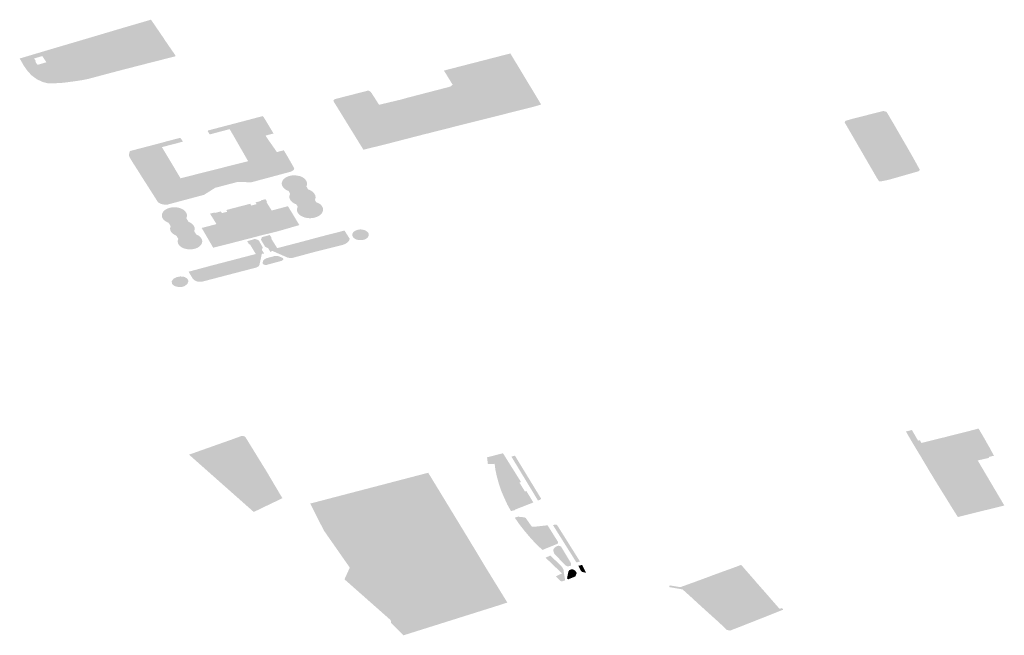
# Model space of a CAD drawing. Units: inches. Extents: x 16.478 to 16.696, y 49.129 to 49.28.
# Drawn here: x 16.589 to 16.601, y 49.206 to 49.213 of the extents above; entities that cross this region are included whole.
import ezdxf

# ---------------------------------------------------------------- set-up
doc = ezdxf.new("R2010")
doc.units = ezdxf.units.IN
doc.header["$MEASUREMENT"] = 0

msp = doc.modelspace()

# ---------------------------------------------------------------- hatches: boundary and pattern name
h = msp.add_hatch(color=256)
h.paths.add_polyline_path([(16.589303, 49.212737), (16.589298, 49.21274), (16.589235, 49.212785), (16.589185, 49.21284), (16.589141, 49.212903), (16.589094, 49.212986), (16.589148, 49.213002), (16.589494, 49.213105), (16.589881, 49.213219), (16.590315, 49.213348), (16.590654, 49.213447), (16.590808, 49.213222), (16.590817, 49.213207), (16.590934, 49.213037), (16.590947, 49.213015), (16.590932, 49.213009), (16.590547, 49.212911), (16.59026, 49.212837), (16.589959, 49.212757), (16.589915, 49.212745), (16.589836, 49.212729), (16.589751, 49.212716), (16.589648, 49.212702), (16.589602, 49.212697), (16.5895, 49.212691), (16.589427, 49.212692), (16.589367, 49.212707), (16.589356, 49.212712), (16.589303, 49.212737)], flags=0)
h.paths.add_polyline_path([(16.589306, 49.21291), (16.589315, 49.212913), (16.589411, 49.212941), (16.589362, 49.213015), (16.589265, 49.212986), (16.589287, 49.212952), (16.589278, 49.212949), (16.589306, 49.21291)], flags=0)
for points in [[(16.592828, 49.212495), (16.592835, 49.212501), (16.592845, 49.212505), (16.593231, 49.212604), (16.593242, 49.212603), (16.593252, 49.212599), (16.593265, 49.212588), (16.593275, 49.212575), (16.593364, 49.212436), (16.59362, 49.212497), (16.593687, 49.212516), (16.594211, 49.212652), (16.594239, 49.212675), (16.594226, 49.212694), (16.594158, 49.212805), (16.594133, 49.212842), (16.594924, 49.213046), (16.595287, 49.212444), (16.595289, 49.21244), (16.595266, 49.212432), (16.595201, 49.212413), (16.594507, 49.212238), (16.594476, 49.212231), (16.59394, 49.212095), (16.59391, 49.212088), (16.593534, 49.211991), (16.593501, 49.211982), (16.593178, 49.211902), (16.592941, 49.212286), (16.592868, 49.212405), (16.592823, 49.212477), (16.592822, 49.212483), (16.592824, 49.21249), (16.592828, 49.212495)], [(16.591993, 49.212289), (16.59211, 49.212095), (16.592015, 49.21207), (16.592063, 49.211998), (16.592072, 49.211986), (16.59215, 49.211874), (16.592232, 49.211896), (16.592248, 49.211869), (16.592262, 49.211846), (16.592345, 49.211701), (16.592355, 49.211683), (16.592356, 49.211681), (16.592355, 49.211679), (16.592355, 49.211677), (16.592355, 49.211675), (16.592354, 49.211673), (16.592353, 49.211671), (16.592353, 49.211669), (16.592351, 49.211667), (16.59235, 49.211665), (16.592349, 49.211663), (16.592347, 49.211661), (16.592345, 49.21166), (16.592343, 49.211658), (16.592342, 49.211657), (16.592339, 49.211655), (16.592337, 49.211654), (16.592334, 49.211652), (16.592331, 49.21165), (16.592328, 49.211648), (16.592325, 49.211646), (16.592321, 49.211644), (16.592318, 49.211643), (16.592314, 49.211641), (16.59231, 49.21164), (16.591845, 49.211515), (16.591685, 49.21152), (16.591417, 49.21145), (16.591283, 49.211366), (16.590859, 49.211253), (16.590856, 49.211252), (16.590852, 49.211251), (16.590848, 49.211251), (16.590844, 49.211251), (16.59084, 49.21125), (16.590836, 49.21125), (16.590832, 49.21125), (16.590827, 49.21125), (16.590823, 49.21125), (16.590819, 49.21125), (16.590815, 49.211251), (16.590811, 49.211251), (16.590807, 49.211251), (16.590803, 49.211252), (16.590799, 49.211253), (16.590795, 49.211254), (16.590791, 49.211254), (16.590787, 49.211255), (16.590783, 49.211256), (16.590779, 49.211258), (16.590775, 49.211259), (16.590772, 49.21126), (16.590768, 49.211261), (16.590764, 49.211263), (16.590761, 49.211264), (16.590758, 49.211266), (16.590755, 49.211268), (16.590752, 49.211269), (16.590749, 49.211271), (16.590746, 49.211273), (16.590743, 49.211275), (16.59074, 49.211277), (16.590737, 49.211279), (16.590607, 49.211483), (16.5906, 49.211494), (16.590531, 49.211602), (16.590525, 49.211612), (16.590488, 49.211671), (16.590479, 49.211685), (16.590447, 49.211734), (16.590397, 49.211817), (16.590396, 49.211821), (16.590395, 49.211826), (16.590394, 49.21183), (16.590394, 49.211834), (16.590394, 49.211839), (16.590394, 49.211843), (16.590394, 49.211848), (16.590394, 49.211852), (16.590395, 49.211857), (16.590396, 49.211861), (16.590397, 49.211865), (16.590398, 49.21187), (16.5904, 49.211874), (16.590401, 49.211878), (16.590403, 49.211883), (16.590405, 49.211887), (16.590482, 49.211907), (16.590716, 49.211968), (16.590769, 49.211982), (16.590838, 49.212001), (16.59093, 49.212025), (16.590996, 49.212042), (16.591008, 49.212038), (16.591033, 49.211999), (16.59095, 49.211976), (16.590925, 49.21197), (16.590878, 49.211958), (16.590784, 49.211933), (16.591005, 49.211563), (16.591808, 49.211766), (16.591589, 49.212147), (16.591431, 49.212105), (16.591352, 49.212084), (16.591328, 49.212122), (16.591333, 49.212131), (16.591565, 49.212192), (16.591581, 49.212196), (16.591979, 49.212301), (16.591981, 49.212299), (16.591983, 49.212298), (16.591985, 49.212297), (16.591987, 49.212296), (16.591989, 49.212294), (16.59199, 49.212292), (16.591992, 49.212291), (16.591993, 49.212289)], [(16.598903, 49.21224), (16.598913, 49.212248), (16.598934, 49.212254), (16.59898, 49.212267), (16.599341, 49.212359), (16.599353, 49.212361), (16.599365, 49.21236), (16.599377, 49.212358), (16.599387, 49.212354), (16.599396, 49.212348), (16.599467, 49.212229), (16.599584, 49.212026), (16.599618, 49.211968), (16.599718, 49.211793), (16.599763, 49.211711), (16.599786, 49.21167), (16.599787, 49.211664), (16.599785, 49.211657), (16.599781, 49.211652), (16.599774, 49.211647), (16.599766, 49.211644), (16.599419, 49.211545), (16.599325, 49.211526), (16.599312, 49.211526), (16.599303, 49.21153), (16.599284, 49.211558), (16.598904, 49.212213), (16.598898, 49.212222), (16.598898, 49.212232), (16.598903, 49.21224)], [(16.592567, 49.21109), (16.59256, 49.21109), (16.592553, 49.211089), (16.592546, 49.211089), (16.592539, 49.211089), (16.592531, 49.211089), (16.592524, 49.21109), (16.592517, 49.21109), (16.592509, 49.211091), (16.592502, 49.211093), (16.592495, 49.211094), (16.592488, 49.211096), (16.592481, 49.211097), (16.592474, 49.2111), (16.592467, 49.211102), (16.592461, 49.211104), (16.592455, 49.211107), (16.592449, 49.21111), (16.592443, 49.211113), (16.592437, 49.211116), (16.592432, 49.211119), (16.592427, 49.211123), (16.592423, 49.211126), (16.592418, 49.21113), (16.592414, 49.211133), (16.592411, 49.211137), (16.592407, 49.211141), (16.592404, 49.211145), (16.592394, 49.211161), (16.592393, 49.211165), (16.592391, 49.211169), (16.59239, 49.211173), (16.592389, 49.211177), (16.592388, 49.211181), (16.592388, 49.211185), (16.592388, 49.211189), (16.592388, 49.211193), (16.592388, 49.211197), (16.592389, 49.211201), (16.59239, 49.211205), (16.592391, 49.211209), (16.592392, 49.211212), (16.592394, 49.211216), (16.592396, 49.21122), (16.592398, 49.211224), (16.59238, 49.211254), (16.592374, 49.211256), (16.592369, 49.211258), (16.592364, 49.211261), (16.592359, 49.211263), (16.592354, 49.211265), (16.592349, 49.211268), (16.592345, 49.211271), (16.59234, 49.211274), (16.592336, 49.211277), (16.592332, 49.21128), (16.592328, 49.211283), (16.592324, 49.211287), (16.592321, 49.21129), (16.592318, 49.211293), (16.592315, 49.211297), (16.592312, 49.211301), (16.592303, 49.211317), (16.592302, 49.21132), (16.592301, 49.211324), (16.5923, 49.211328), (16.592299, 49.211332), (16.592298, 49.211336), (16.592298, 49.211339), (16.592298, 49.211343), (16.592298, 49.211347), (16.592299, 49.211351), (16.592299, 49.211355), (16.5923, 49.211359), (16.592301, 49.211363), (16.592303, 49.211366), (16.592304, 49.21137), (16.592306, 49.211374), (16.592308, 49.211377), (16.592288, 49.211413), (16.592283, 49.211415), (16.592278, 49.211417), (16.592273, 49.211419), (16.592268, 49.211421), (16.592264, 49.211423), (16.592259, 49.211426), (16.592255, 49.211428), (16.592251, 49.211431), (16.592247, 49.211434), (16.592243, 49.211437), (16.59224, 49.21144), (16.592236, 49.211443), (16.592233, 49.211446), (16.59223, 49.211449), (16.592227, 49.211452), (16.592225, 49.211456), (16.592214, 49.211472), (16.592212, 49.211476), (16.592211, 49.21148), (16.592209, 49.211484), (16.592209, 49.211488), (16.592208, 49.211492), (16.592208, 49.211496), (16.592207, 49.2115), (16.592208, 49.211504), (16.592208, 49.211509), (16.592209, 49.211513), (16.59221, 49.211517), (16.592211, 49.211521), (16.592213, 49.211526), (16.592215, 49.21153), (16.592217, 49.211534), (16.592219, 49.211538), (16.592222, 49.211542), (16.592225, 49.211546), (16.592228, 49.21155), (16.592232, 49.211553), (16.592235, 49.211557), (16.592239, 49.211561), (16.592244, 49.211564), (16.592248, 49.211567), (16.592252, 49.21157), (16.592257, 49.211573), (16.592262, 49.211576), (16.592267, 49.211578), (16.592272, 49.211581), (16.592277, 49.211583), (16.592282, 49.211585), (16.592287, 49.211587), (16.592312, 49.211594), (16.592318, 49.211595), (16.592324, 49.211596), (16.592331, 49.211597), (16.592337, 49.211597), (16.592343, 49.211598), (16.59235, 49.211598), (16.592357, 49.211598), (16.592363, 49.211598), (16.59237, 49.211598), (16.592377, 49.211597), (16.592383, 49.211596), (16.59239, 49.211595), (16.592397, 49.211594), (16.592403, 49.211593), (16.59241, 49.211591), (16.592416, 49.21159), (16.592423, 49.211588), (16.592429, 49.211586), (16.592435, 49.211584), (16.592441, 49.211581), (16.592446, 49.211579), (16.592452, 49.211576), (16.592457, 49.211573), (16.592462, 49.21157), (16.592467, 49.211567), (16.592471, 49.211564), (16.592475, 49.21156), (16.592479, 49.211557), (16.592483, 49.211554), (16.592486, 49.21155), (16.592489, 49.211546), (16.592492, 49.211543), (16.592502, 49.211526), (16.592504, 49.211522), (16.592505, 49.211519), (16.592506, 49.211515), (16.592507, 49.211511), (16.592508, 49.211508), (16.592509, 49.211504), (16.592509, 49.2115), (16.592509, 49.211496), (16.592508, 49.211493), (16.592508, 49.211489), (16.592507, 49.211485), (16.592506, 49.211481), (16.592505, 49.211478), (16.592504, 49.211474), (16.592502, 49.21147), (16.5925, 49.211467), (16.592522, 49.21143), (16.592528, 49.211428), (16.592533, 49.211426), (16.592539, 49.211423), (16.592544, 49.211421), (16.592549, 49.211419), (16.592554, 49.211416), (16.592559, 49.211413), (16.592563, 49.21141), (16.592568, 49.211407), (16.592572, 49.211404), (16.592576, 49.211401), (16.59258, 49.211397), (16.592584, 49.211394), (16.592587, 49.21139), (16.59259, 49.211387), (16.592593, 49.211383), (16.592603, 49.211365), (16.592605, 49.211362), (16.592606, 49.211358), (16.592607, 49.211354), (16.592608, 49.21135), (16.592608, 49.211347), (16.592609, 49.211343), (16.592609, 49.211339), (16.592609, 49.211335), (16.592609, 49.211331), (16.592608, 49.211328), (16.592607, 49.211324), (16.592606, 49.21132), (16.592605, 49.211316), (16.592604, 49.211313), (16.592602, 49.211309), (16.592601, 49.211305), (16.592619, 49.211277), (16.592624, 49.211275), (16.592629, 49.211273), (16.592634, 49.211271), (16.592639, 49.211269), (16.592644, 49.211267), (16.592648, 49.211265), (16.592653, 49.211262), (16.592657, 49.21126), (16.592661, 49.211257), (16.592665, 49.211254), (16.592669, 49.211251), (16.592672, 49.211248), (16.592675, 49.211245), (16.592678, 49.211241), (16.592681, 49.211238), (16.592683, 49.211235), (16.592692, 49.21122), (16.592694, 49.211215), (16.592695, 49.211211), (16.592697, 49.211207), (16.592698, 49.211202), (16.592698, 49.211198), (16.592698, 49.211193), (16.592698, 49.211188), (16.592698, 49.211184), (16.592697, 49.211179), (16.592696, 49.211174), (16.592695, 49.211169), (16.592693, 49.211165), (16.592691, 49.21116), (16.592689, 49.211155), (16.592686, 49.211151), (16.592683, 49.211146), (16.592679, 49.211142), (16.592675, 49.211138), (16.592671, 49.211133), (16.592667, 49.21113), (16.592662, 49.211126), (16.592657, 49.211122), (16.592652, 49.211119), (16.592647, 49.211115), (16.592642, 49.211112), (16.592636, 49.211109), (16.59263, 49.211107), (16.592624, 49.211104), (16.592618, 49.211102), (16.592612, 49.2111), (16.592606, 49.211098), (16.5926, 49.211096), (16.592594, 49.211095), (16.592588, 49.211093), (16.592581, 49.211092), (16.592574, 49.211091), (16.592567, 49.21109)], [(16.592025, 49.211282), (16.59206, 49.211225), (16.592065, 49.211217), (16.592088, 49.21118), (16.592264, 49.211227), (16.592273, 49.21123), (16.592281, 49.211232), (16.592417, 49.211007), (16.592174, 49.210937), (16.592054, 49.210907), (16.591941, 49.210879), (16.591912, 49.210871), (16.591784, 49.210838), (16.591665, 49.210807), (16.591393, 49.210738), (16.59126, 49.210967), (16.591256, 49.210973), (16.591277, 49.210978), (16.591432, 49.211019), (16.591355, 49.211143), (16.591411, 49.211157), (16.591414, 49.211151), (16.591485, 49.211169), (16.591495, 49.211152), (16.591497, 49.211149), (16.59156, 49.211165), (16.591548, 49.211186), (16.591698, 49.211225), (16.591833, 49.21126), (16.591846, 49.211239), (16.591909, 49.211256), (16.591907, 49.211259), (16.591896, 49.211277), (16.591962, 49.211294), (16.591959, 49.2113), (16.591967, 49.211302), (16.592015, 49.211315), (16.592031, 49.211289), (16.592033, 49.211284), (16.592025, 49.211282)], [(16.591137, 49.210719), (16.591134, 49.210719), (16.59113, 49.210719), (16.591126, 49.210718), (16.591122, 49.210718), (16.591118, 49.210718), (16.591115, 49.210718), (16.591111, 49.210718), (16.591107, 49.210718), (16.591104, 49.210719), (16.5911, 49.210719), (16.591096, 49.210719), (16.591092, 49.21072), (16.591088, 49.21072), (16.591084, 49.210721), (16.59108, 49.210721), (16.591077, 49.210722), (16.591073, 49.210723), (16.591069, 49.210724), (16.591065, 49.210725), (16.591061, 49.210726), (16.591057, 49.210727), (16.591053, 49.210728), (16.591049, 49.210729), (16.591045, 49.21073), (16.591042, 49.210732), (16.591038, 49.210733), (16.591034, 49.210735), (16.59103, 49.210737), (16.591027, 49.210739), (16.591023, 49.21074), (16.59102, 49.210742), (16.591017, 49.210744), (16.591013, 49.210746), (16.59101, 49.210749), (16.591007, 49.210751), (16.591004, 49.210753), (16.591001, 49.210756), (16.590999, 49.210758), (16.590996, 49.21076), (16.590994, 49.210763), (16.590991, 49.210765), (16.590989, 49.210768), (16.590987, 49.210771), (16.590985, 49.210773), (16.590983, 49.210776), (16.590981, 49.210779), (16.59098, 49.210782), (16.590978, 49.210784), (16.590977, 49.210787), (16.590976, 49.21079), (16.590975, 49.210793), (16.590974, 49.210796), (16.590973, 49.210799), (16.590973, 49.210801), (16.590972, 49.210804), (16.590972, 49.210807), (16.590972, 49.21081), (16.590971, 49.210812), (16.590972, 49.210815), (16.590972, 49.210818), (16.590972, 49.21082), (16.590972, 49.210823), (16.590973, 49.210826), (16.590973, 49.210828), (16.590974, 49.210831), (16.590975, 49.210833), (16.590976, 49.210836), (16.590976, 49.210838), (16.590977, 49.21084), (16.590979, 49.210843), (16.590955, 49.210882), (16.59095, 49.210884), (16.590946, 49.210886), (16.590941, 49.210888), (16.590937, 49.21089), (16.590933, 49.210892), (16.590928, 49.210895), (16.590924, 49.210897), (16.590921, 49.2109), (16.590917, 49.210903), (16.590913, 49.210905), (16.59091, 49.210908), (16.590907, 49.210911), (16.590904, 49.210914), (16.590901, 49.210917), (16.590898, 49.21092), (16.590895, 49.210923), (16.590887, 49.210938), (16.590886, 49.210942), (16.590884, 49.210945), (16.590883, 49.210949), (16.590882, 49.210952), (16.590882, 49.210956), (16.590881, 49.210959), (16.590881, 49.210963), (16.590881, 49.210966), (16.590881, 49.21097), (16.590882, 49.210974), (16.590882, 49.210977), (16.590883, 49.210981), (16.590884, 49.210984), (16.590885, 49.210988), (16.590887, 49.210991), (16.590888, 49.210994), (16.590862, 49.211036), (16.590857, 49.211037), (16.590852, 49.211039), (16.590847, 49.211041), (16.590842, 49.211044), (16.590838, 49.211046), (16.590833, 49.211048), (16.590829, 49.211051), (16.590824, 49.211054), (16.59082, 49.211057), (16.590816, 49.21106), (16.590813, 49.211063), (16.590809, 49.211066), (16.590806, 49.211069), (16.590803, 49.211072), (16.5908, 49.211076), (16.590798, 49.211079), (16.590787, 49.211097), (16.590786, 49.211101), (16.590785, 49.211105), (16.590784, 49.211109), (16.590783, 49.211113), (16.590783, 49.211117), (16.590783, 49.211122), (16.590783, 49.211126), (16.590783, 49.211131), (16.590784, 49.211135), (16.590785, 49.21114), (16.590787, 49.211144), (16.590788, 49.211148), (16.590791, 49.211153), (16.590793, 49.211157), (16.590796, 49.211161), (16.590799, 49.211166), (16.590802, 49.21117), (16.590806, 49.211174), (16.59081, 49.211177), (16.590814, 49.211181), (16.590818, 49.211185), (16.590823, 49.211188), (16.590828, 49.211191), (16.590833, 49.211194), (16.590838, 49.211197), (16.590844, 49.2112), (16.590849, 49.211202), (16.590855, 49.211205), (16.59086, 49.211207), (16.590866, 49.211209), (16.590872, 49.211211), (16.590877, 49.211212), (16.590883, 49.211214), (16.590889, 49.211215), (16.590895, 49.211216), (16.590902, 49.211217), (16.590908, 49.211218), (16.590915, 49.211218), (16.590922, 49.211219), (16.590928, 49.211219), (16.590935, 49.211219), (16.590942, 49.211219), (16.590949, 49.211218), (16.590956, 49.211217), (16.590963, 49.211217), (16.59097, 49.211215), (16.590977, 49.211214), (16.590983, 49.211213), (16.59099, 49.211211), (16.590996, 49.211209), (16.591003, 49.211207), (16.591009, 49.211205), (16.591015, 49.211202), (16.59102, 49.2112), (16.591026, 49.211197), (16.591031, 49.211194), (16.591036, 49.211191), (16.591041, 49.211188), (16.591045, 49.211184), (16.591049, 49.211181), (16.591053, 49.211178), (16.591057, 49.211174), (16.59106, 49.211171), (16.591063, 49.211167), (16.591074, 49.21115), (16.591076, 49.211147), (16.591077, 49.211143), (16.591078, 49.211139), (16.591079, 49.211135), (16.59108, 49.211132), (16.591081, 49.211128), (16.591081, 49.211124), (16.591081, 49.21112), (16.591081, 49.211116), (16.591081, 49.211112), (16.59108, 49.211108), (16.591079, 49.211104), (16.591078, 49.211101), (16.591077, 49.211097), (16.591075, 49.211093), (16.591074, 49.211089), (16.5911, 49.211046), (16.591105, 49.211044), (16.591109, 49.211042), (16.591113, 49.21104), (16.591117, 49.211038), (16.591121, 49.211036), (16.591125, 49.211034), (16.591128, 49.211031), (16.591132, 49.211029), (16.591135, 49.211026), (16.591139, 49.211024), (16.591142, 49.211021), (16.591145, 49.211019), (16.591148, 49.211016), (16.591151, 49.211013), (16.591153, 49.21101), (16.591156, 49.211007), (16.591166, 49.210991), (16.591167, 49.210988), (16.591168, 49.210984), (16.59117, 49.210981), (16.591171, 49.210978), (16.591171, 49.210974), (16.591172, 49.210971), (16.591172, 49.210967), (16.591172, 49.210964), (16.591172, 49.21096), (16.591172, 49.210957), (16.591172, 49.210954), (16.591171, 49.21095), (16.59117, 49.210947), (16.591169, 49.210943), (16.591168, 49.21094), (16.591166, 49.210937), (16.591192, 49.210895), (16.591196, 49.210893), (16.5912, 49.210892), (16.591204, 49.21089), (16.591208, 49.210888), (16.591212, 49.210885), (16.591216, 49.210883), (16.59122, 49.210881), (16.591223, 49.210879), (16.591227, 49.210876), (16.59123, 49.210874), (16.591233, 49.210871), (16.591236, 49.210868), (16.591239, 49.210865), (16.591242, 49.210863), (16.591244, 49.21086), (16.591247, 49.210857), (16.591256, 49.21084), (16.591257, 49.210838), (16.591258, 49.210836), (16.591259, 49.210833), (16.59126, 49.210831), (16.59126, 49.210828), (16.591261, 49.210826), (16.591261, 49.210823), (16.591262, 49.210821), (16.591262, 49.210818), (16.591262, 49.210815), (16.591262, 49.210813), (16.591262, 49.21081), (16.591262, 49.210807), (16.591261, 49.210804), (16.591261, 49.210802), (16.59126, 49.210799), (16.59126, 49.210796), (16.591259, 49.210793), (16.591258, 49.21079), (16.591257, 49.210788), (16.591255, 49.210785), (16.591254, 49.210782), (16.591252, 49.210779), (16.591251, 49.210777), (16.591249, 49.210774), (16.591247, 49.210771), (16.591245, 49.210768), (16.591243, 49.210766), (16.59124, 49.210763), (16.591238, 49.210761), (16.591235, 49.210758), (16.591233, 49.210756), (16.59123, 49.210753), (16.591227, 49.210751), (16.591224, 49.210749), (16.591221, 49.210747), (16.591217, 49.210745), (16.591214, 49.210743), (16.591211, 49.210741), (16.591207, 49.210739), (16.591203, 49.210737), (16.5912, 49.210735), (16.591196, 49.210734), (16.591192, 49.210732), (16.591189, 49.210731), (16.591185, 49.210729), (16.591181, 49.210728), (16.591177, 49.210727), (16.591173, 49.210726), (16.591169, 49.210725), (16.591165, 49.210724), (16.591161, 49.210723), (16.591157, 49.210722), (16.591153, 49.210721), (16.591149, 49.210721), (16.591145, 49.21072), (16.591141, 49.21072), (16.591137, 49.210719)], [(16.592082, 49.210847), (16.592154, 49.210733), (16.592172, 49.210738), (16.592411, 49.2108), (16.592683, 49.210873), (16.592953, 49.210942), (16.593014, 49.210846), (16.593014, 49.210842), (16.593013, 49.210838), (16.593012, 49.210834), (16.59301, 49.21083), (16.593008, 49.210826), (16.593006, 49.210822), (16.593004, 49.210818), (16.593001, 49.210814), (16.592998, 49.21081), (16.592995, 49.210807), (16.592991, 49.210803), (16.592987, 49.2108), (16.592983, 49.210797), (16.592978, 49.210794), (16.592974, 49.210791), (16.592969, 49.210788), (16.59294, 49.210774), (16.592609, 49.210691), (16.592335, 49.210617), (16.592331, 49.210617), (16.592327, 49.210616), (16.592323, 49.210616), (16.592318, 49.210616), (16.592314, 49.210616), (16.59231, 49.210616), (16.592306, 49.210616), (16.592301, 49.210617), (16.592297, 49.210617), (16.592293, 49.210618), (16.592289, 49.210618), (16.592285, 49.210619), (16.592281, 49.21062), (16.592277, 49.210621), (16.592274, 49.210622), (16.59227, 49.210624), (16.592098, 49.210699), (16.592078, 49.210693), (16.59208, 49.210689), (16.592074, 49.210688), (16.592064, 49.210703), (16.592045, 49.210733), (16.59201, 49.21075), (16.59196, 49.210834), (16.591972, 49.210864), (16.592066, 49.210889), (16.59209, 49.21085), (16.592082, 49.210847)], [(16.593161, 49.210829), (16.593156, 49.210828), (16.593151, 49.210828), (16.593146, 49.210828), (16.593141, 49.210828), (16.593136, 49.210828), (16.593131, 49.210828), (16.593126, 49.210829), (16.593121, 49.210829), (16.593117, 49.21083), (16.593112, 49.210831), (16.593107, 49.210832), (16.593103, 49.210833), (16.593098, 49.210835), (16.593094, 49.210836), (16.593089, 49.210838), (16.593085, 49.21084), (16.593081, 49.210842), (16.593077, 49.210844), (16.593073, 49.210847), (16.59307, 49.210849), (16.593067, 49.210852), (16.593064, 49.210855), (16.593061, 49.210857), (16.593058, 49.21086), (16.593056, 49.210863), (16.593054, 49.210866), (16.593052, 49.210869), (16.59305, 49.210872), (16.593049, 49.210875), (16.593048, 49.210879), (16.593047, 49.210882), (16.593046, 49.210885), (16.593046, 49.210888), (16.593046, 49.210892), (16.593046, 49.210895), (16.593046, 49.210898), (16.593047, 49.210902), (16.593048, 49.210905), (16.593049, 49.210908), (16.593051, 49.210911), (16.593053, 49.210914), (16.593054, 49.210917), (16.593057, 49.21092), (16.593059, 49.210923), (16.593062, 49.210925), (16.593064, 49.210928), (16.593067, 49.21093), (16.59307, 49.210933), (16.593074, 49.210935), (16.593077, 49.210937), (16.593081, 49.210939), (16.593084, 49.210941), (16.593088, 49.210943), (16.593092, 49.210945), (16.593096, 49.210946), (16.5931, 49.210948), (16.593105, 49.210949), (16.593109, 49.210951), (16.593113, 49.210952), (16.593118, 49.210953), (16.593122, 49.210953), (16.593127, 49.210954), (16.593132, 49.210954), (16.593137, 49.210955), (16.593142, 49.210955), (16.593147, 49.210955), (16.593152, 49.210955), (16.593157, 49.210954), (16.593161, 49.210954), (16.593166, 49.210953), (16.593171, 49.210952), (16.593176, 49.210951), (16.59318, 49.21095), (16.593184, 49.210949), (16.593189, 49.210948), (16.593192, 49.210946), (16.593196, 49.210945), (16.593199, 49.210943), (16.593203, 49.210941), (16.593206, 49.21094), (16.593209, 49.210938), (16.593212, 49.210936), (16.593215, 49.210934), (16.593218, 49.210932), (16.593221, 49.21093), (16.593224, 49.210927), (16.593226, 49.210925), (16.593229, 49.210923), (16.593231, 49.210921), (16.593233, 49.210918), (16.593235, 49.210916), (16.593236, 49.210913), (16.593238, 49.21091), (16.593239, 49.210907), (16.59324, 49.210905), (16.59324, 49.210902), (16.593241, 49.210899), (16.593241, 49.210896), (16.593241, 49.210893), (16.593241, 49.21089), (16.593241, 49.210887), (16.59324, 49.210884), (16.59324, 49.210881), (16.593239, 49.210878), (16.593238, 49.210876), (16.593237, 49.210873), (16.593235, 49.21087), (16.593234, 49.210867), (16.593232, 49.210864), (16.59323, 49.210861), (16.593227, 49.210859), (16.593225, 49.210856), (16.593222, 49.210853), (16.593219, 49.210851), (16.593215, 49.210848), (16.593212, 49.210846), (16.593208, 49.210844), (16.593205, 49.210842), (16.593201, 49.21084), (16.593197, 49.210838), (16.593192, 49.210836), (16.593188, 49.210835), (16.593184, 49.210833), (16.593179, 49.210832), (16.593175, 49.210831), (16.59317, 49.21083), (16.593165, 49.210829), (16.593161, 49.210829)], [(16.591933, 49.210827), (16.591982, 49.210742), (16.591971, 49.210712), (16.59199, 49.210684), (16.591999, 49.210668), (16.591991, 49.210667), (16.591989, 49.21067), (16.591971, 49.210665), (16.591943, 49.210536), (16.591942, 49.210533), (16.591941, 49.21053), (16.591939, 49.210527), (16.591937, 49.210524), (16.591934, 49.210522), (16.591932, 49.210519), (16.591929, 49.210516), (16.591926, 49.210514), (16.591923, 49.210512), (16.591919, 49.21051), (16.591915, 49.210508), (16.591911, 49.210506), (16.591907, 49.210504), (16.591903, 49.210503), (16.591899, 49.210501), (16.591895, 49.2105), (16.591269, 49.210337), (16.59122, 49.210333), (16.591214, 49.210334), (16.591209, 49.210336), (16.591203, 49.210337), (16.591198, 49.210339), (16.591193, 49.210341), (16.591188, 49.210343), (16.591183, 49.210345), (16.591179, 49.210347), (16.591174, 49.21035), (16.59117, 49.210352), (16.591166, 49.210355), (16.591162, 49.210358), (16.591159, 49.210361), (16.591156, 49.210365), (16.591153, 49.210368), (16.59115, 49.210371), (16.591101, 49.210453), (16.591372, 49.210526), (16.591641, 49.210596), (16.591874, 49.210657), (16.591896, 49.210662), (16.591899, 49.210664), (16.591829, 49.21078), (16.59182, 49.210778), (16.591797, 49.210816), (16.591891, 49.210843), (16.591933, 49.210827)], [(16.592024, 49.210533), (16.59202, 49.210533), (16.592017, 49.210533), (16.592013, 49.210533), (16.592009, 49.210533), (16.592006, 49.210534), (16.592002, 49.210535), (16.591999, 49.210536), (16.591995, 49.210538), (16.591992, 49.210539), (16.59199, 49.210541), (16.591987, 49.210543), (16.591985, 49.210545), (16.591984, 49.210548), (16.591982, 49.21055), (16.591982, 49.210552), (16.591981, 49.210554), (16.591984, 49.210578), (16.591985, 49.210581), (16.591987, 49.210583), (16.591989, 49.210586), (16.591991, 49.210588), (16.591993, 49.21059), (16.591995, 49.210593), (16.591997, 49.210595), (16.592, 49.210597), (16.592002, 49.2106), (16.592005, 49.210602), (16.592008, 49.210604), (16.592011, 49.210606), (16.592014, 49.210608), (16.592017, 49.210609), (16.59202, 49.210611), (16.592024, 49.210613), (16.592125, 49.21064), (16.592131, 49.210641), (16.592137, 49.210641), (16.592143, 49.210641), (16.592148, 49.210641), (16.592154, 49.21064), (16.59216, 49.210639), (16.592165, 49.210638), (16.592171, 49.210637), (16.592213, 49.21062), (16.592215, 49.210618), (16.592217, 49.210617), (16.592219, 49.210616), (16.592221, 49.210614), (16.592223, 49.210612), (16.592224, 49.21061), (16.592225, 49.210608), (16.592226, 49.210606), (16.592226, 49.210604), (16.592226, 49.210602), (16.592226, 49.2106), (16.592225, 49.210598), (16.592224, 49.210596), (16.592223, 49.210594), (16.592222, 49.210592), (16.59222, 49.210591), (16.592205, 49.210582), (16.592024, 49.210533)], [(16.591058, 49.210285), (16.591025, 49.210273), (16.590983, 49.210272), (16.590977, 49.210272), (16.590935, 49.210282), (16.590926, 49.210289), (16.590905, 49.210308), (16.590899, 49.21034), (16.590921, 49.210369), (16.590956, 49.210388), (16.591003, 49.210397), (16.59105, 49.210392), (16.591086, 49.210371), (16.591099, 49.210341), (16.591086, 49.210309), (16.591058, 49.210285)], [(16.600241, 49.207539), (16.600166, 49.207658), (16.600099, 49.207767), (16.600011, 49.207908), (16.599931, 49.208039), (16.5999, 49.20809), (16.599883, 49.208119), (16.599845, 49.208183), (16.599804, 49.208252), (16.599725, 49.208383), (16.599698, 49.208428), (16.599682, 49.208455), (16.599624, 49.208555), (16.599649, 49.208561), (16.599695, 49.208573), (16.599768, 49.208446), (16.599789, 49.208451), (16.599809, 49.208419), (16.600104, 49.208492), (16.600128, 49.208499), (16.600137, 49.208501), (16.600246, 49.208528), (16.600265, 49.208533), (16.600459, 49.208582), (16.600475, 49.208587), (16.600487, 49.20859), (16.600497, 49.208573), (16.600554, 49.208476), (16.600609, 49.208378), (16.600617, 49.208365), (16.600668, 49.208271), (16.60067, 49.208267), (16.600606, 49.208252), (16.600612, 49.208242), (16.600477, 49.208211), (16.600793, 49.207676), (16.600241, 49.207539)], [(16.591875, 49.207599), (16.591106, 49.20828), (16.59164, 49.208469), (16.591674, 49.208482), (16.591727, 49.208501), (16.591735, 49.208501), (16.591741, 49.208501), (16.591747, 49.2085), (16.591753, 49.2085), (16.591759, 49.208498), (16.591765, 49.208496), (16.591769, 49.208493), (16.591776, 49.208488), (16.591951, 49.208204), (16.592022, 49.208089), (16.592215, 49.207763), (16.592136, 49.207724), (16.592103, 49.207709), (16.591875, 49.207599)], [(16.595032, 49.207948), (16.595097, 49.207843), (16.595114, 49.207848), (16.595197, 49.207712), (16.59498, 49.207627), (16.594981, 49.207622), (16.594931, 49.20761), (16.594888, 49.207687), (16.594849, 49.207772), (16.594812, 49.207859), (16.594784, 49.207946), (16.59476, 49.208033), (16.594746, 49.208102), (16.594737, 49.208171), (16.594657, 49.208167), (16.594647, 49.208248), (16.594836, 49.208297), (16.595051, 49.207954), (16.595032, 49.207948)], [(16.595263, 49.207738), (16.595252, 49.207735), (16.594936, 49.208257), (16.594978, 49.208268), (16.595286, 49.207763), (16.595286, 49.20776), (16.595286, 49.207756), (16.595286, 49.207754), (16.595286, 49.207752), (16.595284, 49.207749), (16.595281, 49.207747), (16.595277, 49.207745), (16.595274, 49.207743), (16.595269, 49.207741), (16.595263, 49.207738)], [(16.593948, 49.208065), (16.594451, 49.207239), (16.594628, 49.206945), (16.594888, 49.206523), (16.594815, 49.206499), (16.593655, 49.206134), (16.593627, 49.206161), (16.593506, 49.20628), (16.593503, 49.206313), (16.592953, 49.206799), (16.593016, 49.206938), (16.592708, 49.207379), (16.592563, 49.207665), (16.592546, 49.207699), (16.593948, 49.208065)], [(16.595201, 49.207423), (16.595205, 49.207423), (16.595366, 49.207441), (16.595491, 49.207242), (16.59549, 49.20723), (16.595485, 49.207224), (16.595479, 49.207219), (16.595305, 49.207148), (16.595226, 49.207222), (16.595156, 49.207299), (16.59509, 49.207377), (16.595032, 49.207451), (16.594976, 49.207532), (16.595027, 49.207546), (16.595032, 49.207539), (16.595038, 49.207538), (16.595044, 49.207538), (16.59505, 49.207538), (16.595056, 49.207538), (16.595062, 49.207538), (16.595068, 49.207538), (16.595074, 49.207537), (16.595079, 49.207536), (16.595086, 49.207535), (16.59509, 49.207534), (16.595094, 49.207533), (16.595099, 49.207532), (16.595102, 49.20753), (16.595106, 49.207528), (16.595174, 49.207431), (16.595176, 49.207429), (16.59518, 49.207426), (16.595182, 49.207425), (16.595184, 49.207424), (16.595187, 49.207423), (16.595191, 49.207423), (16.595196, 49.207423), (16.595201, 49.207423)], [(16.595751, 49.207011), (16.595709, 49.206999), (16.595429, 49.207445), (16.595459, 49.207448), (16.595464, 49.207448), (16.595467, 49.207448), (16.595471, 49.207447), (16.595474, 49.207446), (16.595477, 49.207445), (16.595479, 49.207443), (16.595481, 49.207441), (16.595751, 49.207011)], [(16.595611, 49.206953), (16.595607, 49.206952), (16.595602, 49.206953), (16.595599, 49.206954), (16.59559, 49.206959), (16.59558, 49.206964), (16.595446, 49.207102), (16.59544, 49.207121), (16.595433, 49.20714), (16.595433, 49.207149), (16.595437, 49.207158), (16.595446, 49.207171), (16.595459, 49.207183), (16.59547, 49.20719), (16.595481, 49.207195), (16.595489, 49.207197), (16.595498, 49.207198), (16.595504, 49.207196), (16.595514, 49.207193), (16.595525, 49.20719), (16.595646, 49.206988), (16.595645, 49.206967), (16.595644, 49.206964), (16.595641, 49.206962), (16.595637, 49.20696), (16.595624, 49.206956), (16.595617, 49.206954), (16.595611, 49.206953)], [(16.595544, 49.206777), (16.595528, 49.206773), (16.595464, 49.206834), (16.595538, 49.206869), (16.595342, 49.207056), (16.595353, 49.207061), (16.595399, 49.207081), (16.595524, 49.206962), (16.595528, 49.206956), (16.595533, 49.20695), (16.595538, 49.206944), (16.595543, 49.206937), (16.595549, 49.206928), (16.595555, 49.206914), (16.595556, 49.20691), (16.595558, 49.206902), (16.595557, 49.206896), (16.595575, 49.206787), (16.595544, 49.206777)], [(16.595647, 49.206916), (16.595653, 49.206916), (16.59566, 49.206917), (16.595667, 49.206916), (16.595672, 49.206914), (16.595678, 49.206912), (16.595683, 49.206909), (16.595689, 49.206905), (16.595695, 49.206901), (16.595698, 49.206897), (16.595701, 49.206893), (16.595704, 49.206888), (16.595707, 49.206883), (16.595709, 49.20688), (16.595711, 49.206871), (16.595709, 49.206866), (16.595709, 49.206862), (16.595704, 49.206854), (16.595703, 49.206848), (16.595694, 49.206832), (16.595612, 49.206799), (16.595608, 49.206801), (16.595606, 49.206801), (16.595604, 49.206802), (16.595602, 49.206804), (16.595601, 49.206806), (16.595599, 49.206809), (16.595599, 49.206811), (16.595598, 49.206813), (16.595613, 49.20689), (16.595616, 49.206896), (16.595622, 49.206904), (16.595625, 49.206907), (16.595632, 49.206911), (16.595642, 49.206915), (16.595647, 49.206916)], [(16.595776, 49.206971), (16.595825, 49.206875), (16.595786, 49.206885), (16.595782, 49.206886), (16.595778, 49.206887), (16.595774, 49.20689), (16.59577, 49.206893), (16.595766, 49.206896), (16.595761, 49.206902), (16.595732, 49.206959), (16.595776, 49.206971)], [(16.597091, 49.206759), (16.597298, 49.206835), (16.597304, 49.206838), (16.597405, 49.206875), (16.597432, 49.206885), (16.597519, 49.206916), (16.597612, 49.20695), (16.597666, 49.206971), (16.59783, 49.206783), (16.597846, 49.206764), (16.597965, 49.206629), (16.598004, 49.206584), (16.598123, 49.206448), (16.598151, 49.206458), (16.598167, 49.206438), (16.598155, 49.206434), (16.597903, 49.206334), (16.597649, 49.206234), (16.597535, 49.20619), (16.597497, 49.206198), (16.597407, 49.206283), (16.597235, 49.206438), (16.597087, 49.206573), (16.597066, 49.206593), (16.59697, 49.206679), (16.596835, 49.206703), (16.596811, 49.206707), (16.596815, 49.20672), (16.596817, 49.206727), (16.596943, 49.206706), (16.597091, 49.206759)]]:
    msp.add_hatch(color=256).paths.add_polyline_path(points, flags=0)

doc.saveas('drawing.dxf')
